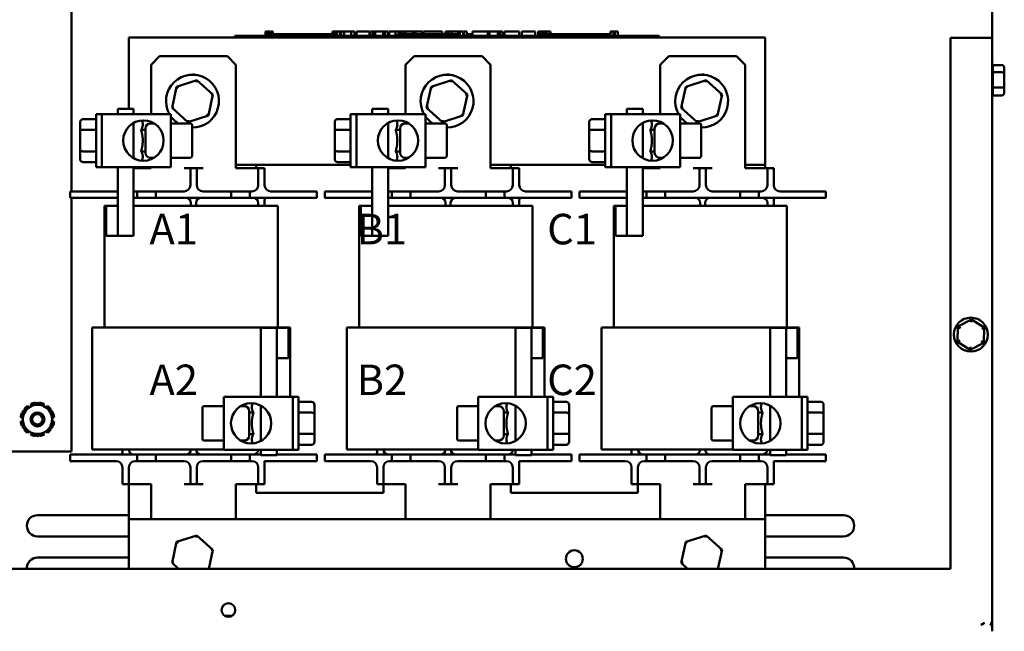
# Model space of a CAD drawing. Units: inches. Extents: x 1.5 to 64.5, y 0.7 to 50.2.
# Drawn here: x 33.5 to 45.1, y 16 to 23.2 of the extents above; entities that cross this region are included whole.
import ezdxf

# ---------------------------------------------------------------- set-up
doc = ezdxf.new("R2010")
doc.units = ezdxf.units.IN
doc.header["$LTSCALE"] = 3
doc.header["$MEASUREMENT"] = 0
doc.layers.add('Symbol (ANSI)', color=7, linetype='Continuous', lineweight=25)
doc.layers.add('Visible (ANSI)', color=7, linetype='Continuous', lineweight=50)
doc.styles.add('Note Text (ANSI)', font='tahoma.ttf')

msp = doc.modelspace()

# ---------------------------------------------------------------- linework, layer by layer
at = {"layer": 'Visible (ANSI)'}
for p, q in [((44.918, 30.034), (44.918, 23.033)), ((34.068, 27.903), (34.068, 21.222)), ((36.355, 23.107), (36.355, 23.057)), ((36.355, 23.107), (36.363, 23.107)), ((36.363, 23.107), (36.363, 23.057)), ((36.363, 23.107), (36.369, 23.107)), ((36.369, 23.107), (36.369, 23.057)), ((36.369, 23.107), (36.392, 23.107)), ((36.392, 23.107), (36.392, 23.077)), ((36.392, 23.107), (36.397, 23.107)), ((36.397, 23.107), (36.406, 23.107)), ((36.397, 23.107), (36.397, 23.077)), ((36.406, 23.107), (36.406, 23.077)), ((36.414, 23.107), (36.443, 23.107)), ((36.414, 23.107), (36.414, 23.077)), ((36.443, 23.107), (36.443, 23.077)), ((37.145, 23.107), (37.154, 23.107)), ((37.145, 23.107), (37.145, 23.057)), ((37.154, 23.107), (37.159, 23.107)), ((37.154, 23.107), (37.154, 23.057)), ((37.159, 23.107), (37.182, 23.107)), ((37.159, 23.107), (37.159, 23.057)), ((37.182, 23.107), (37.187, 23.107)), ((37.182, 23.107), (37.182, 23.057)), ((37.187, 23.107), (37.196, 23.107)), ((37.187, 23.107), (37.187, 23.057)), ((37.196, 23.107), (37.196, 23.057)), ((37.2, 23.107), (37.237, 23.107)), ((37.2, 23.107), (37.2, 23.057)), ((37.237, 23.107), (37.237, 23.057)), ((37.237, 23.107), (37.246, 23.107)), ((37.246, 23.107), (37.284, 23.107)), ((37.246, 23.057), (37.246, 23.107)), ((37.284, 23.107), (37.363, 23.107)), ((37.284, 23.057), (37.284, 23.107)), ((37.363, 23.107), (37.406, 23.107)), ((37.363, 23.057), (37.363, 23.107)), ((37.406, 23.057), (37.406, 23.107)), ((37.426, 23.107), (37.582, 23.107)), ((37.426, 23.057), (37.426, 23.107)), ((37.582, 23.057), (37.582, 23.107)), ((37.592, 23.107), (37.625, 23.107)), ((37.592, 23.057), (37.592, 23.107)), ((37.625, 23.107), (37.648, 23.107)), ((37.625, 23.057), (37.625, 23.107)), ((37.648, 23.107), (37.743, 23.107)), ((37.648, 23.057), (37.648, 23.107)), ((37.743, 23.107), (37.766, 23.107)), ((37.743, 23.057), (37.743, 23.107)), ((37.766, 23.107), (37.801, 23.107)), ((37.766, 23.057), (37.766, 23.107)), ((37.801, 23.057), (37.801, 23.107)), ((37.811, 23.057), (37.811, 23.107)), ((37.811, 23.107), (37.842, 23.107)), ((37.842, 23.107), (37.888, 23.107)), ((37.888, 23.107), (37.905, 23.107)), ((37.888, 23.107), (37.888, 23.057)), ((37.905, 23.107), (37.922, 23.107)), ((37.922, 23.107), (37.928, 23.107)), ((37.928, 23.107), (37.928, 23.077)), ((37.928, 23.107), (37.939, 23.107)), ((37.939, 23.107), (37.968, 23.107)), ((37.939, 23.107), (37.939, 23.077)), ((37.968, 23.107), (37.968, 23.077)), ((37.968, 23.107), (38, 23.107)), ((38, 23.077), (38, 23.107)), ((38.006, 23.107), (38.09, 23.107)), ((38.006, 23.077), (38.006, 23.107)), ((38.09, 23.107), (38.123, 23.107)), ((38.09, 23.077), (38.09, 23.107)), ((38.123, 23.107), (38.207, 23.107)), ((38.123, 23.077), (38.123, 23.107)), ((38.207, 23.077), (38.207, 23.107)), ((38.218, 23.077), (38.218, 23.107)), ((38.218, 23.107), (38.248, 23.107)), ((38.248, 23.107), (38.328, 23.107)), ((38.328, 23.107), (38.409, 23.107)), ((38.409, 23.107), (38.439, 23.107)), ((38.439, 23.077), (38.439, 23.107)), ((38.475, 23.077), (38.475, 23.107)), ((38.475, 23.107), (38.509, 23.107)), ((38.509, 23.077), (38.509, 23.107)), ((38.509, 23.107), (38.547, 23.107)), ((38.547, 23.077), (38.547, 23.107)), ((38.547, 23.107), (38.626, 23.107)), ((38.626, 23.077), (38.626, 23.107)), ((38.626, 23.107), (38.644, 23.107)), ((38.644, 23.107), (38.662, 23.107)), ((38.644, 23.107), (38.644, 23.057)), ((38.662, 23.107), (38.679, 23.107)), ((38.679, 23.107), (38.685, 23.107)), ((38.685, 23.107), (38.685, 23.057)), ((38.691, 23.107), (38.728, 23.107)), ((38.691, 23.107), (38.691, 23.057)), ((38.728, 23.107), (38.728, 23.057)), ((38.796, 23.057), (38.796, 23.107)), ((38.796, 23.107), (38.974, 23.107)), ((38.974, 23.107), (38.996, 23.107)), ((38.974, 23.057), (38.974, 23.107)), ((38.996, 23.057), (38.996, 23.107)), ((38.996, 23.107), (39.092, 23.107)), ((39.092, 23.057), (39.092, 23.107)), ((39.092, 23.107), (39.115, 23.107)), ((39.115, 23.057), (39.115, 23.107)), ((39.115, 23.107), (39.15, 23.107)), ((39.15, 23.057), (39.15, 23.107)), ((39.173, 23.107), (39.245, 23.107)), ((39.173, 23.057), (39.173, 23.107)), ((39.245, 23.107), (39.317, 23.107)), ((39.317, 23.107), (39.343, 23.107)), ((39.343, 23.057), (39.343, 23.107)), ((39.376, 23.057), (39.376, 23.107)), ((39.376, 23.107), (39.532, 23.107)), ((39.532, 23.057), (39.532, 23.107)), ((39.569, 23.107), (39.583, 23.107)), ((39.569, 23.057), (39.569, 23.107)), ((39.583, 23.107), (39.591, 23.107)), ((39.583, 23.107), (39.583, 23.057)), ((39.591, 23.107), (39.61, 23.107)), ((39.61, 23.107), (39.621, 23.107)), ((39.621, 23.107), (39.621, 23.077)), ((39.621, 23.107), (39.629, 23.107)), ((39.629, 23.107), (39.629, 23.077)), ((39.629, 23.107), (39.639, 23.107)), ((39.639, 23.107), (39.668, 23.107)), ((39.639, 23.107), (39.639, 23.077)), ((39.668, 23.107), (39.668, 23.077)), ((39.668, 23.107), (39.714, 23.107)), ((39.714, 23.077), (39.714, 23.107)), ((40.421, 23.107), (40.428, 23.107)), ((40.421, 23.107), (40.421, 23.057)), ((40.428, 23.107), (40.448, 23.107)), ((40.448, 23.107), (40.458, 23.107)), ((40.458, 23.107), (40.458, 23.057)), ((40.458, 23.107), (40.466, 23.107)), ((40.466, 23.107), (40.466, 23.057)), ((40.472, 23.107), (40.509, 23.107)), ((40.472, 23.107), (40.472, 23.057)), ((40.509, 23.107), (40.509, 23.057)), ((42.245, 23.037), (34.745, 23.037)), ((34.745, 23.037), (34.745, 22.197)), ((35.995, 23.057), (36.085, 23.057)), ((35.995, 23.037), (35.995, 23.057)), ((40.905, 23.057), (36.085, 23.057)), ((36.37, 23.057), (36.37, 23.077)), ((36.557, 23.077), (36.37, 23.077)), ((36.682, 23.077), (36.557, 23.077)), ((36.557, 23.057), (36.557, 23.077)), ((36.807, 23.077), (36.682, 23.077)), ((36.682, 23.057), (36.682, 23.077)), ((36.932, 23.077), (36.807, 23.077)), ((36.807, 23.057), (36.807, 23.077)), ((37.057, 23.077), (36.932, 23.077)), ((36.932, 23.057), (36.932, 23.077)), ((37.145, 23.077), (37.057, 23.077)), ((37.057, 23.057), (37.057, 23.077)), ((37.2, 23.077), (37.196, 23.077)), ((37.245, 23.077), (37.237, 23.077)), ((37.245, 23.057), (37.245, 23.077)), ((37.909, 23.057), (37.909, 23.077)), ((38.096, 23.077), (37.909, 23.077)), ((38.221, 23.077), (38.096, 23.077)), ((38.096, 23.057), (38.096, 23.077)), ((38.346, 23.077), (38.221, 23.077)), ((38.221, 23.057), (38.221, 23.077)), ((38.471, 23.077), (38.346, 23.077)), ((38.346, 23.057), (38.346, 23.077)), ((38.595, 23.077), (38.471, 23.077)), ((38.471, 23.057), (38.471, 23.077)), ((38.644, 23.077), (38.595, 23.077)), ((38.595, 23.057), (38.595, 23.077)), ((38.691, 23.077), (38.685, 23.077)), ((38.784, 23.077), (38.728, 23.077)), ((38.784, 23.057), (38.784, 23.077)), ((39.583, 23.057), (39.583, 23.077)), ((39.771, 23.077), (39.583, 23.077)), ((39.896, 23.077), (39.771, 23.077)), ((39.771, 23.057), (39.771, 23.077)), ((40.021, 23.077), (39.896, 23.077)), ((39.896, 23.057), (39.896, 23.077)), ((40.146, 23.077), (40.021, 23.077)), ((40.021, 23.057), (40.021, 23.077)), ((40.27, 23.077), (40.146, 23.077)), ((40.146, 23.057), (40.146, 23.077)), ((40.421, 23.077), (40.27, 23.077)), ((40.27, 23.057), (40.27, 23.077)), ((40.905, 23.057), (40.995, 23.057)), ((40.995, 23.037), (40.995, 23.057)), ((42.245, 21.537), (42.245, 23.037)), ((44.429, 16.771), (44.429, 23.033)), ((44.429, 23.033), (44.918, 23.033)), ((44.918, 16.181), (44.918, 23.033)), ((35.007, 22.717), (35.107, 22.817)), ((35.907, 22.817), (35.107, 22.817)), ((35.907, 22.817), (36.007, 22.717)), ((38.007, 22.717), (38.107, 22.817)), ((38.907, 22.817), (38.107, 22.817)), ((38.907, 22.817), (39.007, 22.717)), ((41.007, 22.717), (41.107, 22.817)), ((41.907, 22.817), (41.107, 22.817)), ((41.907, 22.817), (42.007, 22.717)), ((35.007, 22.134), (35.007, 22.717)), ((36.007, 21.497), (36.007, 22.717)), ((38.007, 22.134), (38.007, 22.717)), ((39.007, 21.497), (39.007, 22.717)), ((41.007, 22.134), (41.007, 22.717)), ((42.007, 21.497), (42.007, 22.717)), ((45.032, 22.712), (44.928, 22.712)), ((44.928, 22.71), (44.928, 22.63)), ((45.032, 22.628), (44.928, 22.628)), ((45.062, 22.61), (45.062, 22.678)), ((35.548, 22.534), (35.307, 22.457)), ((35.548, 22.534), (35.543, 22.511)), ((35.736, 22.364), (35.548, 22.534)), ((38.548, 22.534), (38.307, 22.457)), ((38.548, 22.534), (38.543, 22.511)), ((38.736, 22.364), (38.548, 22.534)), ((41.548, 22.534), (41.307, 22.457)), ((41.548, 22.534), (41.543, 22.511)), ((41.736, 22.364), (41.548, 22.534)), ((44.928, 22.624), (44.928, 22.452)), ((45.062, 22.465), (45.062, 22.61)), ((35.307, 22.457), (35.254, 22.21)), ((35.307, 22.457), (35.325, 22.441)), ((38.307, 22.457), (38.254, 22.21)), ((38.307, 22.457), (38.325, 22.441)), ((41.307, 22.457), (41.254, 22.21)), ((41.307, 22.457), (41.325, 22.441)), ((45.032, 22.449), (44.928, 22.449)), ((44.928, 22.447), (44.928, 22.355)), ((45.062, 22.388), (45.062, 22.465)), ((35.682, 22.117), (35.736, 22.364)), ((35.736, 22.364), (35.714, 22.357)), ((38.682, 22.117), (38.736, 22.364)), ((38.736, 22.364), (38.714, 22.357)), ((41.682, 22.117), (41.736, 22.364)), ((41.736, 22.364), (41.714, 22.357)), ((45.032, 22.353), (44.928, 22.353)), ((34.614, 22.197), (34.801, 22.197)), ((34.614, 22.197), (34.614, 22.134)), ((34.801, 22.134), (34.801, 22.197)), ((35.254, 22.21), (35.276, 22.217)), ((35.254, 22.21), (35.441, 22.04)), ((37.614, 22.197), (37.801, 22.197)), ((37.614, 22.197), (37.614, 22.134)), ((37.801, 22.134), (37.801, 22.197)), ((38.254, 22.21), (38.276, 22.217)), ((38.254, 22.21), (38.441, 22.04)), ((40.614, 22.197), (40.801, 22.197)), ((40.614, 22.197), (40.614, 22.134)), ((40.801, 22.134), (40.801, 22.197)), ((41.254, 22.21), (41.276, 22.217)), ((41.254, 22.21), (41.441, 22.04)), ((34.201, 22.075), (34.359, 22.075)), ((34.359, 22.134), (34.359, 21.509)), ((34.359, 22.134), (34.427, 22.134)), ((35.241, 22.134), (34.427, 22.134)), ((34.427, 21.509), (34.427, 22.134)), ((35.241, 21.509), (35.241, 22.134)), ((35.441, 22.04), (35.682, 22.117)), ((35.441, 22.04), (35.446, 22.062)), ((35.682, 22.117), (35.665, 22.132)), ((37.201, 22.075), (37.359, 22.075)), ((37.359, 22.134), (37.359, 21.509)), ((37.359, 22.134), (37.427, 22.134)), ((38.241, 22.134), (37.427, 22.134)), ((37.427, 21.509), (37.427, 22.134)), ((38.241, 21.509), (38.241, 22.134)), ((38.441, 22.04), (38.682, 22.117)), ((38.441, 22.04), (38.446, 22.062)), ((38.682, 22.117), (38.665, 22.132)), ((40.201, 22.075), (40.359, 22.075)), ((40.359, 22.134), (40.359, 21.509)), ((40.359, 22.134), (40.427, 22.134)), ((41.241, 22.134), (40.427, 22.134)), ((40.427, 21.509), (40.427, 22.134)), ((41.241, 21.509), (41.241, 22.134)), ((41.441, 22.04), (41.682, 22.117)), ((41.441, 22.04), (41.446, 22.062)), ((41.682, 22.117), (41.665, 22.132)), ((34.171, 22.04), (34.171, 21.931)), ((34.171, 21.931), (34.171, 21.713)), ((34.201, 21.948), (34.359, 21.948)), ((34.801, 21.614), (34.801, 22.03)), ((34.89, 21.948), (34.941, 21.948)), ((34.941, 21.679), (34.941, 21.965)), ((35.042, 22.025), (35.001, 22.025)), ((35.037, 22.025), (35.037, 22.028)), ((35.241, 22.025), (35.471, 22.025)), ((35.491, 21.639), (35.491, 22.005)), ((37.171, 22.04), (37.171, 21.931)), ((37.171, 21.931), (37.171, 21.713)), ((37.201, 21.948), (37.359, 21.948)), ((37.801, 21.614), (37.801, 22.03)), ((37.89, 21.948), (37.941, 21.948)), ((37.941, 21.679), (37.941, 21.965)), ((38.042, 22.025), (38.001, 22.025)), ((38.037, 22.025), (38.037, 22.028)), ((38.241, 22.025), (38.471, 22.025)), ((38.491, 21.639), (38.491, 22.005)), ((40.171, 22.04), (40.171, 21.931)), ((40.171, 21.931), (40.171, 21.713)), ((40.201, 21.948), (40.359, 21.948)), ((40.801, 21.614), (40.801, 22.03)), ((40.89, 21.948), (40.941, 21.948)), ((40.941, 21.679), (40.941, 21.965)), ((41.042, 22.025), (41.001, 22.025)), ((41.037, 22.025), (41.037, 22.028)), ((41.241, 22.025), (41.471, 22.025)), ((41.491, 21.639), (41.491, 22.005)), ((34.171, 21.713), (34.171, 21.604)), ((37.171, 21.713), (37.171, 21.604)), ((40.171, 21.713), (40.171, 21.604)), ((34.201, 21.695), (34.359, 21.695)), ((34.89, 21.695), (34.941, 21.695)), ((35.042, 21.619), (35.001, 21.619)), ((35.037, 21.616), (35.037, 21.619)), ((35.241, 21.619), (35.471, 21.619)), ((37.201, 21.695), (37.359, 21.695)), ((37.89, 21.695), (37.941, 21.695)), ((38.042, 21.619), (38.001, 21.619)), ((38.037, 21.616), (38.037, 21.619)), ((38.241, 21.619), (38.471, 21.619)), ((40.201, 21.695), (40.359, 21.695)), ((40.89, 21.695), (40.941, 21.695)), ((41.042, 21.619), (41.001, 21.619)), ((41.037, 21.616), (41.037, 21.619)), ((41.241, 21.619), (41.471, 21.619)), ((34.201, 21.569), (34.359, 21.569)), ((34.359, 21.509), (34.427, 21.509)), ((34.427, 21.509), (35.241, 21.509)), ((34.614, 21.509), (34.614, 20.697)), ((34.801, 20.697), (34.801, 21.509)), ((34.82, 21.497), (34.801, 21.497)), ((35.007, 21.497), (34.82, 21.497)), ((35.007, 21.497), (35.007, 21.509)), ((35.47, 21.497), (35.395, 21.497)), ((35.47, 21.422), (35.47, 21.497)), ((35.545, 21.497), (35.47, 21.497)), ((35.62, 21.497), (35.545, 21.497)), ((35.545, 21.497), (35.545, 21.422)), ((36.007, 21.537), (37.359, 21.537)), ((36.195, 21.497), (36.007, 21.497)), ((36.27, 21.497), (36.195, 21.497)), ((36.245, 21.497), (36.245, 21.537)), ((36.345, 21.497), (36.27, 21.497)), ((36.27, 21.422), (36.27, 21.497)), ((36.345, 21.497), (36.345, 21.422)), ((37.201, 21.569), (37.359, 21.569)), ((37.359, 21.509), (37.427, 21.509)), ((37.427, 21.509), (38.241, 21.509)), ((37.614, 21.509), (37.614, 20.697)), ((37.801, 20.697), (37.801, 21.509)), ((37.82, 21.497), (37.801, 21.497)), ((38.007, 21.497), (37.82, 21.497)), ((38.007, 21.497), (38.007, 21.509)), ((38.47, 21.497), (38.395, 21.497)), ((38.47, 21.422), (38.47, 21.497)), ((38.545, 21.497), (38.47, 21.497)), ((38.62, 21.497), (38.545, 21.497)), ((38.545, 21.497), (38.545, 21.422)), ((39.007, 21.537), (40.359, 21.537)), ((39.195, 21.497), (39.007, 21.497)), ((39.27, 21.497), (39.195, 21.497)), ((39.245, 21.497), (39.245, 21.537)), ((39.345, 21.497), (39.27, 21.497)), ((39.27, 21.422), (39.27, 21.497)), ((39.345, 21.497), (39.345, 21.422)), ((40.201, 21.569), (40.359, 21.569)), ((40.359, 21.509), (40.427, 21.509)), ((40.427, 21.509), (41.241, 21.509)), ((40.614, 21.509), (40.614, 20.697)), ((40.801, 20.697), (40.801, 21.509)), ((40.82, 21.497), (40.801, 21.497)), ((41.007, 21.497), (40.82, 21.497)), ((41.007, 21.497), (41.007, 21.509)), ((41.47, 21.497), (41.395, 21.497)), ((41.47, 21.422), (41.47, 21.497)), ((41.545, 21.497), (41.47, 21.497)), ((41.62, 21.497), (41.545, 21.497)), ((41.545, 21.497), (41.545, 21.422)), ((42.007, 21.537), (42.245, 21.537)), ((42.195, 21.497), (42.007, 21.497)), ((42.27, 21.497), (42.195, 21.497)), ((42.245, 21.497), (42.245, 21.537)), ((42.345, 21.497), (42.27, 21.497)), ((42.27, 21.422), (42.27, 21.497)), ((42.345, 21.497), (42.345, 21.422)), ((35.47, 21.297), (35.47, 21.422)), ((35.545, 21.297), (35.545, 21.422)), ((36.27, 21.297), (36.27, 21.422)), ((36.345, 21.297), (36.345, 21.422)), ((38.47, 21.297), (38.47, 21.422)), ((38.545, 21.297), (38.545, 21.422)), ((39.27, 21.297), (39.27, 21.422)), ((39.345, 21.297), (39.345, 21.422)), ((41.47, 21.297), (41.47, 21.422)), ((41.545, 21.297), (41.545, 21.422)), ((42.27, 21.297), (42.27, 21.422)), ((42.345, 21.297), (42.345, 21.422)), ((34.055, 21.222), (34.305, 21.222)), ((34.055, 21.222), (34.055, 21.147)), ((34.305, 21.147), (34.055, 21.147)), ((34.068, 21.147), (34.068, 18.153)), ((34.595, 21.222), (34.305, 21.222)), ((34.305, 21.147), (34.614, 21.147)), ((34.801, 21.147), (34.845, 21.147)), ((34.845, 21.222), (34.82, 21.222)), ((34.845, 21.222), (35.065, 21.222)), ((34.845, 21.147), (34.845, 21.222)), ((35.065, 21.147), (34.845, 21.147)), ((35.065, 21.222), (35.065, 21.147)), ((35.395, 21.222), (35.065, 21.222)), ((35.065, 21.147), (35.95, 21.147)), ((35.95, 21.222), (35.62, 21.222)), ((35.95, 21.222), (36.17, 21.222)), ((35.95, 21.147), (35.95, 21.222)), ((36.17, 21.147), (35.95, 21.147)), ((36.17, 21.222), (36.17, 21.147)), ((36.195, 21.222), (36.17, 21.222)), ((36.17, 21.147), (36.71, 21.147)), ((36.345, 21.052), (36.345, 21.119)), ((36.71, 21.222), (36.42, 21.222)), ((36.71, 21.222), (36.96, 21.222)), ((36.96, 21.147), (36.71, 21.147)), ((36.96, 21.222), (36.96, 21.147)), ((37.055, 21.222), (37.305, 21.222)), ((37.055, 21.222), (37.055, 21.147)), ((37.305, 21.147), (37.055, 21.147)), ((37.595, 21.222), (37.305, 21.222)), ((37.305, 21.147), (37.614, 21.147)), ((37.801, 21.147), (37.845, 21.147)), ((37.845, 21.222), (37.82, 21.222)), ((37.845, 21.222), (38.065, 21.222)), ((37.845, 21.147), (37.845, 21.222)), ((38.065, 21.147), (37.845, 21.147)), ((38.065, 21.222), (38.065, 21.147)), ((38.395, 21.222), (38.065, 21.222)), ((38.065, 21.147), (38.95, 21.147)), ((38.95, 21.222), (38.62, 21.222)), ((38.95, 21.222), (39.17, 21.222)), ((38.95, 21.147), (38.95, 21.222)), ((39.17, 21.147), (38.95, 21.147)), ((39.17, 21.222), (39.17, 21.147)), ((39.195, 21.222), (39.17, 21.222)), ((39.17, 21.147), (39.71, 21.147)), ((39.345, 21.052), (39.345, 21.119)), ((39.71, 21.222), (39.42, 21.222)), ((39.71, 21.222), (39.96, 21.222)), ((39.96, 21.147), (39.71, 21.147)), ((39.96, 21.222), (39.96, 21.147)), ((40.055, 21.222), (40.305, 21.222)), ((40.055, 21.222), (40.055, 21.147)), ((40.305, 21.147), (40.055, 21.147)), ((40.595, 21.222), (40.305, 21.222)), ((40.305, 21.147), (40.614, 21.147)), ((40.801, 21.147), (40.845, 21.147)), ((40.845, 21.222), (40.82, 21.222)), ((40.845, 21.222), (41.065, 21.222)), ((40.845, 21.147), (40.845, 21.222)), ((41.065, 21.147), (40.845, 21.147)), ((41.065, 21.222), (41.065, 21.147)), ((41.395, 21.222), (41.065, 21.222)), ((41.065, 21.147), (41.95, 21.147)), ((41.95, 21.222), (41.62, 21.222)), ((41.95, 21.222), (42.17, 21.222)), ((41.95, 21.147), (41.95, 21.222)), ((42.17, 21.147), (41.95, 21.147)), ((42.17, 21.222), (42.17, 21.147)), ((42.195, 21.222), (42.17, 21.222)), ((42.17, 21.147), (42.71, 21.147)), ((42.345, 21.052), (42.345, 21.119)), ((42.71, 21.222), (42.42, 21.222)), ((42.71, 21.222), (42.96, 21.222)), ((42.96, 21.147), (42.71, 21.147)), ((42.96, 21.222), (42.96, 21.147)), ((34.459, 21.052), (34.479, 21.052)), ((34.459, 21.052), (34.459, 19.617)), ((34.614, 21.052), (34.479, 21.052)), ((34.479, 21.052), (34.479, 20.697)), ((34.614, 20.697), (34.614, 21.052)), ((36.289, 21.052), (34.801, 21.052)), ((35.477, 21.087), (35.477, 21.052)), ((35.537, 21.052), (35.537, 21.087)), ((36.27, 21.087), (36.27, 21.052)), ((36.289, 21.052), (36.5, 21.052)), ((36.5, 21.052), (36.5, 19.617)), ((37.459, 21.052), (37.479, 21.052)), ((37.459, 21.052), (37.459, 19.617)), ((37.614, 21.052), (37.479, 21.052)), ((37.479, 21.052), (37.479, 20.697)), ((37.614, 20.697), (37.614, 21.052)), ((39.289, 21.052), (37.801, 21.052)), ((38.477, 21.087), (38.477, 21.052)), ((38.537, 21.052), (38.537, 21.087)), ((39.27, 21.087), (39.27, 21.052)), ((39.289, 21.052), (39.5, 21.052)), ((39.5, 21.052), (39.5, 19.617)), ((40.459, 21.052), (40.479, 21.052)), ((40.459, 21.052), (40.459, 19.617)), ((40.614, 21.052), (40.479, 21.052)), ((40.479, 21.052), (40.479, 20.697)), ((40.614, 20.697), (40.614, 21.052)), ((42.289, 21.052), (40.801, 21.052)), ((41.477, 21.087), (41.477, 21.052)), ((41.537, 21.052), (41.537, 21.087)), ((42.27, 21.087), (42.27, 21.052)), ((42.289, 21.052), (42.5, 21.052)), ((42.5, 21.052), (42.5, 19.617)), ((34.479, 20.697), (34.614, 20.697)), ((34.614, 20.697), (34.801, 20.697)), ((37.479, 20.697), (37.614, 20.697)), ((37.614, 20.697), (37.801, 20.697)), ((40.479, 20.697), (40.614, 20.697)), ((40.614, 20.697), (40.801, 20.697)), ((34.314, 19.617), (34.67, 19.617)), ((34.314, 19.617), (34.314, 18.177)), ((36.289, 19.617), (34.67, 19.617)), ((36.289, 19.617), (36.645, 19.617)), ((36.302, 19.612), (36.302, 18.799)), ((36.49, 19.612), (36.302, 19.612)), ((36.49, 19.612), (36.49, 19.257)), ((36.625, 19.612), (36.49, 19.612)), ((36.49, 18.799), (36.49, 19.612)), ((36.625, 19.257), (36.625, 19.612)), ((36.645, 19.617), (36.645, 18.799)), ((37.314, 19.617), (37.67, 19.617)), ((37.314, 19.617), (37.314, 18.177)), ((39.289, 19.617), (37.67, 19.617)), ((39.289, 19.617), (39.645, 19.617)), ((39.302, 19.612), (39.302, 18.799)), ((39.49, 19.612), (39.302, 19.612)), ((39.49, 19.612), (39.49, 19.257)), ((39.625, 19.612), (39.49, 19.612)), ((39.49, 18.799), (39.49, 19.612)), ((39.625, 19.257), (39.625, 19.612)), ((39.645, 19.617), (39.645, 18.799)), ((40.314, 19.617), (40.67, 19.617)), ((40.314, 19.617), (40.314, 18.177)), ((42.289, 19.617), (40.67, 19.617)), ((42.289, 19.617), (42.645, 19.617)), ((42.302, 19.612), (42.302, 18.799)), ((42.49, 19.612), (42.302, 19.612)), ((42.49, 19.612), (42.49, 19.257)), ((42.625, 19.612), (42.49, 19.612)), ((42.49, 18.799), (42.49, 19.612)), ((42.625, 19.257), (42.625, 19.612)), ((42.645, 19.617), (42.645, 18.799)), ((44.516, 19.628), (44.509, 19.449)), ((44.674, 19.712), (44.516, 19.628)), ((44.545, 19.61), (44.516, 19.628)), ((44.673, 19.678), (44.674, 19.712)), ((44.826, 19.617), (44.674, 19.712)), ((44.796, 19.601), (44.826, 19.617)), ((44.82, 19.438), (44.826, 19.617)), ((44.54, 19.465), (44.509, 19.449)), ((44.509, 19.449), (44.661, 19.353)), ((44.661, 19.353), (44.82, 19.438)), ((44.663, 19.388), (44.661, 19.353)), ((44.82, 19.438), (44.791, 19.456)), ((36.49, 19.257), (36.625, 19.257)), ((39.49, 19.257), (39.625, 19.257)), ((42.49, 19.257), (42.625, 19.257)), ((36.677, 18.799), (35.863, 18.799)), ((35.863, 18.799), (35.863, 18.174)), ((36.677, 18.799), (36.677, 18.174)), ((36.744, 18.799), (36.677, 18.799)), ((36.744, 18.174), (36.744, 18.799)), ((39.677, 18.799), (38.863, 18.799)), ((38.863, 18.799), (38.863, 18.174)), ((39.677, 18.799), (39.677, 18.174)), ((39.744, 18.799), (39.677, 18.799)), ((39.744, 18.174), (39.744, 18.799)), ((42.677, 18.799), (41.863, 18.799)), ((41.863, 18.799), (41.863, 18.174)), ((42.677, 18.799), (42.677, 18.174)), ((42.744, 18.799), (42.677, 18.799)), ((42.744, 18.174), (42.744, 18.799)), ((33.565, 18.672), (33.549, 18.691)), ((33.59, 18.715), (33.599, 18.692)), ((33.646, 18.719), (33.644, 18.729)), ((33.692, 18.729), (33.69, 18.719)), ((33.737, 18.692), (33.745, 18.715)), ((33.787, 18.691), (33.771, 18.672)), ((35.863, 18.69), (35.633, 18.69)), ((36.062, 18.69), (36.103, 18.69)), ((36.066, 18.693), (36.066, 18.69)), ((36.302, 18.695), (36.302, 18.279)), ((36.902, 18.74), (36.744, 18.74)), ((36.932, 18.596), (36.932, 18.705)), ((38.863, 18.69), (38.633, 18.69)), ((39.062, 18.69), (39.103, 18.69)), ((39.066, 18.693), (39.066, 18.69)), ((39.302, 18.695), (39.302, 18.279)), ((39.902, 18.74), (39.744, 18.74)), ((39.932, 18.596), (39.932, 18.705)), ((41.863, 18.69), (41.633, 18.69)), ((42.062, 18.69), (42.103, 18.69)), ((42.066, 18.693), (42.066, 18.69)), ((42.302, 18.695), (42.302, 18.279)), ((42.902, 18.74), (42.744, 18.74)), ((42.932, 18.596), (42.932, 18.705)), ((33.496, 18.607), (33.486, 18.61)), ((33.51, 18.652), (33.518, 18.645)), ((33.817, 18.645), (33.826, 18.652)), ((33.85, 18.61), (33.84, 18.607)), ((35.613, 18.67), (35.613, 18.304)), ((36.163, 18.63), (36.163, 18.344)), ((36.214, 18.613), (36.163, 18.613)), ((36.902, 18.613), (36.744, 18.613)), ((36.932, 18.378), (36.932, 18.596)), ((38.613, 18.67), (38.613, 18.304)), ((39.163, 18.63), (39.163, 18.344)), ((39.214, 18.613), (39.163, 18.613)), ((39.902, 18.613), (39.744, 18.613)), ((39.932, 18.378), (39.932, 18.596)), ((41.613, 18.67), (41.613, 18.304)), ((42.163, 18.63), (42.163, 18.344)), ((42.214, 18.613), (42.163, 18.613)), ((42.902, 18.613), (42.744, 18.613)), ((42.932, 18.378), (42.932, 18.596)), ((33.472, 18.557), (33.496, 18.553)), ((33.496, 18.513), (33.472, 18.509)), ((33.486, 18.456), (33.496, 18.459)), ((33.84, 18.553), (33.864, 18.557)), ((33.864, 18.509), (33.84, 18.513)), ((33.84, 18.459), (33.85, 18.456)), ((33.518, 18.421), (33.51, 18.414)), ((33.549, 18.375), (33.565, 18.394)), ((33.599, 18.374), (33.59, 18.351)), ((33.644, 18.337), (33.646, 18.347)), ((33.69, 18.347), (33.692, 18.337)), ((33.745, 18.351), (33.737, 18.374)), ((33.771, 18.394), (33.787, 18.375)), ((33.826, 18.414), (33.817, 18.421)), ((36.214, 18.36), (36.163, 18.36)), ((36.902, 18.361), (36.744, 18.361)), ((36.932, 18.269), (36.932, 18.378)), ((39.214, 18.36), (39.163, 18.36)), ((39.902, 18.361), (39.744, 18.361)), ((39.932, 18.269), (39.932, 18.378)), ((42.214, 18.36), (42.163, 18.36)), ((42.902, 18.361), (42.744, 18.361)), ((42.932, 18.269), (42.932, 18.378)), ((35.863, 18.284), (35.633, 18.284)), ((36.062, 18.284), (36.103, 18.284)), ((36.066, 18.284), (36.066, 18.281)), ((36.902, 18.234), (36.744, 18.234)), ((38.863, 18.284), (38.633, 18.284)), ((39.062, 18.284), (39.103, 18.284)), ((39.066, 18.284), (39.066, 18.281)), ((39.902, 18.234), (39.744, 18.234)), ((41.863, 18.284), (41.633, 18.284)), ((42.062, 18.284), (42.103, 18.284)), ((42.066, 18.284), (42.066, 18.281)), ((42.902, 18.234), (42.744, 18.234)), ((34.068, 18.153), (28.068, 18.153)), ((34.055, 18.117), (34.055, 18.042)), ((34.055, 18.117), (34.305, 18.117)), ((34.845, 18.117), (34.305, 18.117)), ((34.314, 18.177), (34.67, 18.177)), ((34.67, 18.177), (34.67, 18.145)), ((35.863, 18.177), (34.67, 18.177)), ((34.845, 18.117), (35.065, 18.117)), ((34.845, 18.042), (34.845, 18.117)), ((35.065, 18.117), (35.065, 18.042)), ((35.95, 18.117), (35.065, 18.117)), ((35.863, 18.174), (36.677, 18.174)), ((35.95, 18.117), (36.17, 18.117)), ((35.95, 18.042), (35.95, 18.117)), ((36.17, 18.117), (36.17, 18.042)), ((36.302, 18.117), (36.17, 18.117)), ((36.302, 18.174), (36.302, 18.112)), ((36.49, 18.112), (36.302, 18.112)), ((36.49, 18.112), (36.49, 18.174)), ((36.71, 18.117), (36.49, 18.117)), ((36.744, 18.174), (36.677, 18.174)), ((36.71, 18.117), (36.96, 18.117)), ((36.96, 18.117), (36.96, 18.042)), ((37.055, 18.117), (37.055, 18.042)), ((37.055, 18.117), (37.305, 18.117)), ((37.845, 18.117), (37.305, 18.117)), ((37.314, 18.177), (37.67, 18.177)), ((37.67, 18.177), (37.67, 18.145)), ((38.863, 18.177), (37.67, 18.177)), ((37.845, 18.117), (38.065, 18.117)), ((37.845, 18.042), (37.845, 18.117)), ((38.065, 18.117), (38.065, 18.042)), ((38.95, 18.117), (38.065, 18.117)), ((38.863, 18.174), (39.677, 18.174)), ((38.95, 18.117), (39.17, 18.117)), ((38.95, 18.042), (38.95, 18.117)), ((39.17, 18.117), (39.17, 18.042)), ((39.302, 18.117), (39.17, 18.117)), ((39.302, 18.174), (39.302, 18.112)), ((39.49, 18.112), (39.302, 18.112)), ((39.49, 18.112), (39.49, 18.174)), ((39.71, 18.117), (39.49, 18.117)), ((39.744, 18.174), (39.677, 18.174)), ((39.71, 18.117), (39.96, 18.117)), ((39.96, 18.117), (39.96, 18.042)), ((40.055, 18.117), (40.055, 18.042)), ((40.055, 18.117), (40.305, 18.117)), ((40.845, 18.117), (40.305, 18.117)), ((40.314, 18.177), (40.67, 18.177)), ((40.67, 18.177), (40.67, 18.145)), ((41.863, 18.177), (40.67, 18.177)), ((40.845, 18.117), (41.065, 18.117)), ((40.845, 18.042), (40.845, 18.117)), ((41.065, 18.117), (41.065, 18.042)), ((41.95, 18.117), (41.065, 18.117)), ((41.863, 18.174), (42.677, 18.174)), ((41.95, 18.117), (42.17, 18.117)), ((41.95, 18.042), (41.95, 18.117)), ((42.17, 18.117), (42.17, 18.042)), ((42.302, 18.117), (42.17, 18.117)), ((42.302, 18.174), (42.302, 18.112)), ((42.49, 18.112), (42.302, 18.112)), ((42.49, 18.112), (42.49, 18.174)), ((42.71, 18.117), (42.49, 18.117)), ((42.744, 18.174), (42.677, 18.174)), ((42.71, 18.117), (42.96, 18.117)), ((42.96, 18.117), (42.96, 18.042)), ((34.305, 18.042), (34.055, 18.042)), ((34.305, 18.042), (34.595, 18.042)), ((34.82, 18.042), (34.845, 18.042)), ((35.065, 18.042), (34.845, 18.042)), ((35.065, 18.042), (35.395, 18.042)), ((35.62, 18.042), (35.95, 18.042)), ((36.17, 18.042), (35.95, 18.042)), ((36.17, 18.042), (36.195, 18.042)), ((36.345, 18.042), (36.71, 18.042)), ((36.345, 18.042), (36.345, 17.842)), ((36.96, 18.042), (36.71, 18.042)), ((37.305, 18.042), (37.055, 18.042)), ((37.305, 18.042), (37.595, 18.042)), ((37.82, 18.042), (37.845, 18.042)), ((38.065, 18.042), (37.845, 18.042)), ((38.065, 18.042), (38.395, 18.042)), ((38.62, 18.042), (38.95, 18.042)), ((39.17, 18.042), (38.95, 18.042)), ((39.17, 18.042), (39.195, 18.042)), ((39.345, 18.042), (39.71, 18.042)), ((39.345, 18.042), (39.345, 17.842)), ((39.96, 18.042), (39.71, 18.042)), ((40.305, 18.042), (40.055, 18.042)), ((40.305, 18.042), (40.595, 18.042)), ((40.82, 18.042), (40.845, 18.042)), ((41.065, 18.042), (40.845, 18.042)), ((41.065, 18.042), (41.395, 18.042)), ((41.62, 18.042), (41.95, 18.042)), ((42.17, 18.042), (41.95, 18.042)), ((42.17, 18.042), (42.195, 18.042)), ((42.345, 18.042), (42.71, 18.042)), ((42.345, 18.042), (42.345, 17.842)), ((42.96, 18.042), (42.71, 18.042)), ((34.67, 17.967), (34.67, 17.842)), ((34.745, 17.967), (34.745, 17.842)), ((35.47, 17.967), (35.47, 17.842)), ((35.545, 17.967), (35.545, 17.842)), ((36.27, 17.967), (36.27, 17.842)), ((37.67, 17.967), (37.67, 17.842)), ((37.745, 17.967), (37.745, 17.842)), ((38.47, 17.967), (38.47, 17.842)), ((38.545, 17.967), (38.545, 17.842)), ((39.27, 17.967), (39.27, 17.842)), ((40.67, 17.967), (40.67, 17.842)), ((40.745, 17.967), (40.745, 17.842)), ((41.47, 17.967), (41.47, 17.842)), ((41.545, 17.967), (41.545, 17.842)), ((42.27, 17.967), (42.27, 17.842)), ((34.67, 17.767), (34.67, 17.842)), ((34.67, 17.767), (34.745, 17.767)), ((34.745, 17.842), (34.745, 17.767)), ((34.745, 17.767), (34.82, 17.767)), ((34.745, 17.767), (34.745, 17.357)), ((34.82, 17.767), (35.007, 17.767)), ((35.007, 17.767), (35.007, 17.357)), ((35.395, 17.767), (35.47, 17.767)), ((35.47, 17.767), (35.47, 17.842)), ((35.47, 17.767), (35.545, 17.767)), ((35.545, 17.842), (35.545, 17.767)), ((35.545, 17.767), (35.62, 17.767)), ((36.007, 17.767), (36.195, 17.767)), ((36.007, 17.767), (36.007, 17.357)), ((36.195, 17.767), (36.27, 17.767)), ((36.245, 17.667), (36.245, 17.767)), ((36.27, 17.767), (36.27, 17.842)), ((36.27, 17.767), (36.345, 17.767)), ((36.345, 17.842), (36.345, 17.767)), ((37.67, 17.767), (37.67, 17.842)), ((37.67, 17.767), (37.745, 17.767)), ((37.745, 17.842), (37.745, 17.767)), ((37.745, 17.767), (37.82, 17.767)), ((37.745, 17.767), (37.745, 17.667)), ((37.82, 17.767), (38.007, 17.767)), ((38.007, 17.767), (38.007, 17.357)), ((38.395, 17.767), (38.47, 17.767)), ((38.47, 17.767), (38.47, 17.842)), ((38.47, 17.767), (38.545, 17.767)), ((38.545, 17.842), (38.545, 17.767)), ((38.545, 17.767), (38.62, 17.767)), ((39.007, 17.767), (39.195, 17.767)), ((39.007, 17.767), (39.007, 17.357)), ((39.195, 17.767), (39.27, 17.767)), ((39.245, 17.667), (39.245, 17.767)), ((39.27, 17.767), (39.27, 17.842)), ((39.27, 17.767), (39.345, 17.767)), ((39.345, 17.842), (39.345, 17.767)), ((40.67, 17.767), (40.67, 17.842)), ((40.67, 17.767), (40.745, 17.767)), ((40.745, 17.842), (40.745, 17.767)), ((40.745, 17.767), (40.82, 17.767)), ((40.745, 17.767), (40.745, 17.667)), ((40.82, 17.767), (41.007, 17.767)), ((41.007, 17.767), (41.007, 17.357)), ((41.395, 17.767), (41.47, 17.767)), ((41.47, 17.767), (41.47, 17.842)), ((41.47, 17.767), (41.545, 17.767)), ((41.545, 17.842), (41.545, 17.767)), ((41.545, 17.767), (41.62, 17.767)), ((42.007, 17.767), (42.195, 17.767)), ((42.007, 17.767), (42.007, 17.357)), ((42.195, 17.767), (42.27, 17.767)), ((42.245, 17.357), (42.245, 17.767)), ((42.27, 17.767), (42.27, 17.842)), ((42.27, 17.767), (42.345, 17.767)), ((42.345, 17.842), (42.345, 17.767)), ((37.745, 17.667), (36.245, 17.667)), ((40.745, 17.667), (39.245, 17.667)), ((33.668, 17.403), (34.745, 17.403)), ((34.745, 17.357), (34.745, 16.771)), ((34.745, 17.357), (42.245, 17.357)), ((42.245, 17.403), (43.168, 17.403)), ((42.245, 16.771), (42.245, 17.357)), ((34.745, 17.153), (33.668, 17.153)), ((35.307, 17.087), (35.254, 16.84)), ((35.548, 17.164), (35.307, 17.087)), ((35.307, 17.087), (35.325, 17.071)), ((35.548, 17.164), (35.543, 17.141)), ((35.736, 16.994), (35.548, 17.164)), ((41.307, 17.087), (41.254, 16.84)), ((41.548, 17.164), (41.307, 17.087)), ((41.307, 17.087), (41.325, 17.071)), ((41.548, 17.164), (41.543, 17.141)), ((41.736, 16.994), (41.548, 17.164)), ((43.168, 17.153), (42.245, 17.153)), ((35.687, 16.771), (35.736, 16.994)), ((35.736, 16.994), (35.714, 16.987)), ((41.687, 16.771), (41.736, 16.994)), ((41.736, 16.994), (41.714, 16.987)), ((33.668, 16.903), (34.745, 16.903)), ((35.254, 16.84), (35.276, 16.847)), ((35.254, 16.84), (35.33, 16.771)), ((41.254, 16.84), (41.276, 16.847)), ((41.254, 16.84), (41.33, 16.771)), ((42.245, 16.903), (43.168, 16.903)), ((44.429, 16.771), (27.406, 16.771)), ((35.964, 16.217), (35.872, 16.217)), ((44.787, 16.109), (44.827, 16.134)), ((44.918, 16.181), (44.918, 16.107)), ((44.918, 16.107), (44.898, 16.107)), ((44.918, 16.033), (44.918, 16.107))]:
    msp.add_line(p, q, dxfattribs=at)
for centre, radius in [((34.917, 21.822), 0.238), ((37.917, 21.822), 0.238), ((40.917, 21.822), 0.238), ((44.668, 19.533), 0.2), ((36.186, 18.487), 0.238), ((39.186, 18.487), 0.238), ((42.186, 18.487), 0.238), ((33.668, 18.533), 0.082), ((33.668, 18.533), 0.062), ((39.995, 16.889), 0.1), ((35.918, 16.283), 0.0805)]:
    msp.add_circle(centre, radius, dxfattribs=at)
for centre, radius, start, end in [((44.898, 22.71), 0.03, 0, 48.1897), ((35.495, 22.287), 0.312, 269.2666, 209.2092), ((35.507, 22.47), 0.131, 71.6661, 100.54), ((38.495, 22.287), 0.312, 269.2666, 209.2092), ((38.507, 22.47), 0.131, 71.6661, 100.54), ((41.495, 22.287), 0.312, 269.2666, 209.2092), ((41.507, 22.47), 0.131, 71.6661, 100.54), ((44.898, 22.355), 0.03, 311.8103, 356.5507), ((35.495, 22.287), 0.312, 215.6296, 236.9417), ((38.495, 22.287), 0.312, 215.6296, 236.9417), ((41.495, 22.287), 0.312, 215.6296, 236.9417), ((35.001, 21.965), 0.06, 90, 180), ((35.471, 22.005), 0.02, 0, 90), ((38.001, 21.965), 0.06, 90, 180), ((38.471, 22.005), 0.02, 0, 90), ((41.001, 21.965), 0.06, 90, 180), ((41.471, 22.005), 0.02, 0, 90), ((35.001, 21.679), 0.06, 180, 270), ((35.471, 21.639), 0.02, 270, 0), ((38.001, 21.679), 0.06, 180, 270), ((38.471, 21.639), 0.02, 270, 0), ((41.001, 21.679), 0.06, 180, 270), ((41.471, 21.639), 0.02, 270, 0), ((35.395, 21.297), 0.075, 270, 0), ((35.62, 21.297), 0.075, 180, 270), ((36.195, 21.297), 0.075, 270, 0), ((36.42, 21.297), 0.075, 180, 270), ((38.395, 21.297), 0.075, 270, 0), ((38.62, 21.297), 0.075, 180, 270), ((39.195, 21.297), 0.075, 270, 0), ((39.42, 21.297), 0.075, 180, 270), ((41.395, 21.297), 0.075, 270, 0), ((41.62, 21.297), 0.075, 180, 270), ((42.195, 21.297), 0.075, 270, 0), ((42.42, 21.297), 0.075, 180, 270), ((34.595, 21.297), 0.075, 270, 284.6748), ((34.82, 21.297), 0.075, 255.7197, 270), ((34.805, 21.087), 0.06, 90, 93.3442), ((35.417, 21.087), 0.06, 0, 90), ((35.597, 21.087), 0.06, 90, 180), ((36.21, 21.087), 0.06, 0, 90), ((36.373, 21.119), 0.028, 90, 180), ((37.595, 21.297), 0.075, 270, 284.6748), ((37.82, 21.297), 0.075, 255.7197, 270), ((37.805, 21.087), 0.06, 90, 93.3442), ((38.417, 21.087), 0.06, 0, 90), ((38.597, 21.087), 0.06, 90, 180), ((39.21, 21.087), 0.06, 0, 90), ((39.373, 21.119), 0.028, 90, 180), ((40.595, 21.297), 0.075, 270, 284.6748), ((40.82, 21.297), 0.075, 255.7197, 270), ((40.805, 21.087), 0.06, 90, 93.3442), ((41.417, 21.087), 0.06, 0, 90), ((41.597, 21.087), 0.06, 90, 180), ((42.21, 21.087), 0.06, 0, 90), ((42.373, 21.119), 0.028, 90, 180), ((33.668, 18.533), 0.172, 120, 180), ((33.668, 18.533), 0.198, 126.9894, 143.0106), ((33.668, 18.533), 0.172, 60, 120), ((33.668, 18.533), 0.198, 96.9894, 113.0106), ((33.668, 18.533), 0.198, 66.9894, 83.0106), ((33.668, 18.533), 0.172, 0, 60), ((33.668, 18.533), 0.198, 36.9894, 53.0106), ((35.633, 18.67), 0.02, 90, 180), ((36.103, 18.63), 0.06, 0, 90), ((38.633, 18.67), 0.02, 90, 180), ((39.103, 18.63), 0.06, 0, 90), ((41.633, 18.67), 0.02, 90, 180), ((42.103, 18.63), 0.06, 0, 90), ((33.668, 18.533), 0.198, 156.9894, 173.0106), ((33.668, 18.533), 0.198, 6.9894, 23.0106), ((33.668, 18.533), 0.198, 186.9894, 203.0106), ((33.668, 18.533), 0.172, 180, 240), ((33.668, 18.533), 0.172, 300, 0), ((33.668, 18.533), 0.198, 336.9894, 353.0106), ((33.668, 18.533), 0.198, 216.9894, 233.0106), ((33.668, 18.533), 0.172, 240, 300), ((33.668, 18.533), 0.198, 246.9894, 263.0106), ((33.668, 18.533), 0.198, 276.9894, 293.0106), ((33.668, 18.533), 0.198, 306.9894, 323.0106), ((36.103, 18.344), 0.06, 270, 0), ((39.103, 18.344), 0.06, 270, 0), ((42.103, 18.344), 0.06, 270, 0), ((35.633, 18.304), 0.02, 180, 270), ((38.633, 18.304), 0.02, 180, 270), ((41.633, 18.304), 0.02, 180, 270), ((34.642, 18.145), 0.028, 270, 0), ((34.805, 18.177), 0.06, 180, 270), ((35.417, 18.177), 0.06, 270, 0), ((35.597, 18.177), 0.06, 180, 270), ((36.21, 18.177), 0.06, 270, 357.612), ((37.642, 18.145), 0.028, 270, 0), ((37.805, 18.177), 0.06, 180, 270), ((38.417, 18.177), 0.06, 270, 0), ((38.597, 18.177), 0.06, 180, 270), ((39.21, 18.177), 0.06, 270, 357.612), ((40.642, 18.145), 0.028, 270, 0), ((40.805, 18.177), 0.06, 180, 270), ((41.417, 18.177), 0.06, 270, 0), ((41.597, 18.177), 0.06, 180, 270), ((42.21, 18.177), 0.06, 270, 357.612), ((34.595, 17.967), 0.075, 0, 90), ((34.82, 17.967), 0.075, 90, 180), ((35.395, 17.967), 0.075, 0, 90), ((35.62, 17.967), 0.075, 90, 180), ((36.195, 17.967), 0.075, 0, 90), ((37.595, 17.967), 0.075, 0, 90), ((37.82, 17.967), 0.075, 90, 180), ((38.395, 17.967), 0.075, 0, 90), ((38.62, 17.967), 0.075, 90, 180), ((39.195, 17.967), 0.075, 0, 90), ((40.595, 17.967), 0.075, 0, 90), ((40.82, 17.967), 0.075, 90, 180), ((41.395, 17.967), 0.075, 0, 90), ((41.62, 17.967), 0.075, 90, 180), ((42.195, 17.967), 0.075, 0, 90), ((33.668, 17.278), 0.125, 90, 270), ((43.168, 17.278), 0.125, 270, 90), ((33.668, 16.778), 0.125, 90, 183.619), ((43.168, 16.778), 0.125, 356.381, 90), ((44.77, 16.181), 0.074, 283.4112, 320.557), ((44.77, 16.181), 0.148, 330, 0)]:
    msp.add_arc(centre, radius, start, end, dxfattribs=at)
for centre, major_axis, ratio, start_param, end_param in [((45.032, 22.678), (0, -0.0346), 0.866564, 1.570796, 3.141593), ((45.032, 22.61), (-0.03, 0), 0.612248, 3.141593, 4.712389), ((45.032, 22.465), (-0.03, 0), 0.541734, 1.570796, 3.141593), ((45.032, 22.388), (0, 0.0346), 0.866564, 3.141593, 4.712389), ((34.201, 22.04), (0, -0.0346), 0.866026, 3.141593, 4.712389), ((37.201, 22.04), (0, -0.0346), 0.866026, 3.141593, 4.712389), ((40.201, 22.04), (0, -0.0346), 0.866026, 3.141593, 4.712389), ((34.201, 21.931), (0.03, 0), 0.576479, 1.570796, 3.141593), ((37.201, 21.931), (0.03, 0), 0.576479, 1.570796, 3.141593), ((40.201, 21.931), (0.03, 0), 0.576479, 1.570796, 3.141593), ((34.201, 21.713), (0.03, 0), 0.578221, 3.141593, 4.712389), ((37.201, 21.713), (0.03, 0), 0.578221, 3.141593, 4.712389), ((40.201, 21.713), (0.03, 0), 0.578221, 3.141593, 4.712389), ((34.201, 21.604), (0, 0.0346), 0.866026, 1.570796, 3.141593), ((37.201, 21.604), (0, 0.0346), 0.866026, 1.570796, 3.141593), ((40.201, 21.604), (0, 0.0346), 0.866026, 1.570796, 3.141593), ((36.902, 18.705), (0, -0.0346), 0.866026, 1.570796, 3.141593), ((39.902, 18.705), (0, -0.0346), 0.866026, 1.570796, 3.141593), ((42.902, 18.705), (0, -0.0346), 0.866026, 1.570796, 3.141593), ((36.902, 18.596), (-0.03, 0), 0.578221, 3.141593, 4.712389), ((39.902, 18.596), (-0.03, 0), 0.578221, 3.141593, 4.712389), ((42.902, 18.596), (-0.03, 0), 0.578221, 3.141593, 4.712389), ((36.902, 18.378), (-0.03, 0), 0.576479, 1.570796, 3.141593), ((39.902, 18.378), (-0.03, 0), 0.576479, 1.570796, 3.141593), ((42.902, 18.378), (-0.03, 0), 0.576479, 1.570796, 3.141593), ((36.902, 18.269), (0, 0.0346), 0.866026, 3.141593, 4.712389), ((39.902, 18.269), (0, 0.0346), 0.866026, 3.141593, 4.712389), ((42.902, 18.269), (0, 0.0346), 0.866026, 3.141593, 4.712389)]:
    msp.add_ellipse(centre, major_axis=major_axis, ratio=ratio, start_param=start_param, end_param=end_param, dxfattribs=at)
for points in [[(44.928, 22.63), (44.928, 22.629), (44.928, 22.629), (44.928, 22.628)], [(44.928, 22.628), (44.928, 22.627), (44.928, 22.625), (44.928, 22.624)], [(44.928, 22.452), (44.928, 22.451), (44.928, 22.45), (44.928, 22.449)], [(44.928, 22.449), (44.928, 22.448), (44.928, 22.447), (44.928, 22.447)], [(44.928, 22.355), (44.928, 22.355), (44.928, 22.354), (44.928, 22.353)]]:
    msp.add_open_spline(points, degree=3, dxfattribs=at)
for points, weights in [([(34.909, 22.011), (34.909, 22.034), (34.898, 22.059)], [1, 1.03808615235, 1.030950067]), ([(37.909, 22.011), (37.909, 22.034), (37.898, 22.059)], [1, 1.03808615235, 1.030950067]), ([(40.909, 22.011), (40.909, 22.034), (40.898, 22.059)], [1, 1.03808615235, 1.030950067]), ([(34.89, 21.948), (34.909, 21.982), (34.909, 22.011)], [1.02252477542, 1.04957960253, 1]), ([(34.909, 21.822), (34.909, 21.88), (34.89, 21.948)], [1, 1.04957960253, 1.02252477542]), ([(35.036, 22.025), (35.036, 22.027), (35.036, 22.028)], [1.01308994882, 1.01430996216, 1.01527716215]), ([(37.89, 21.948), (37.909, 21.982), (37.909, 22.011)], [1.02252477542, 1.04957960253, 1]), ([(37.909, 21.822), (37.909, 21.88), (37.89, 21.948)], [1, 1.04957960253, 1.02252477542]), ([(38.036, 22.025), (38.036, 22.027), (38.036, 22.028)], [1.01308994882, 1.01430996216, 1.01527716215]), ([(40.89, 21.948), (40.909, 21.982), (40.909, 22.011)], [1.02252477542, 1.04957960253, 1]), ([(40.909, 21.822), (40.909, 21.88), (40.89, 21.948)], [1, 1.04957960253, 1.02252477542]), ([(41.036, 22.025), (41.036, 22.027), (41.036, 22.028)], [1.01308994882, 1.01430996216, 1.01527716215]), ([(34.89, 21.695), (34.909, 21.763), (34.909, 21.822)], [1.02252477542, 1.04957960253, 1]), ([(37.89, 21.695), (37.909, 21.763), (37.909, 21.822)], [1.02252477542, 1.04957960253, 1]), ([(40.89, 21.695), (40.909, 21.763), (40.909, 21.822)], [1.02252477542, 1.04957960253, 1]), ([(34.909, 21.632), (34.909, 21.661), (34.89, 21.695)], [1, 1.04957960253, 1.02252477542]), ([(34.898, 21.585), (34.909, 21.609), (34.909, 21.632)], [1.030950067, 1.03808615235, 1]), ([(35.036, 21.615), (35.036, 21.617), (35.036, 21.619)], [1.01527716215, 1.01430996216, 1.01308994882]), ([(37.909, 21.632), (37.909, 21.661), (37.89, 21.695)], [1, 1.04957960253, 1.02252477542]), ([(37.898, 21.585), (37.909, 21.609), (37.909, 21.632)], [1.030950067, 1.03808615235, 1]), ([(38.036, 21.615), (38.036, 21.617), (38.036, 21.619)], [1.01527716215, 1.01430996216, 1.01308994882]), ([(40.909, 21.632), (40.909, 21.661), (40.89, 21.695)], [1, 1.04957960253, 1.02252477542]), ([(40.898, 21.585), (40.909, 21.609), (40.909, 21.632)], [1.030950067, 1.03808615235, 1]), ([(41.036, 21.615), (41.036, 21.617), (41.036, 21.619)], [1.01527716215, 1.01430996216, 1.01308994882]), ([(33.496, 18.632), (33.542, 18.659), (33.582, 18.682)], [1.10906450004, 1.0930923738, 1]), ([(33.582, 18.682), (33.622, 18.705), (33.668, 18.731)], [1, 1.0930923738, 1.10906450004]), ([(33.668, 18.731), (33.714, 18.705), (33.754, 18.682)], [1.10906450004, 1.0930923738, 1]), ([(33.754, 18.682), (33.794, 18.659), (33.84, 18.632)], [1, 1.0930923738, 1.10906450004]), ([(36.068, 18.693), (36.067, 18.692), (36.067, 18.69)], [1.01527716215, 1.01430996216, 1.01308994882]), ([(36.206, 18.724), (36.194, 18.699), (36.194, 18.676)], [1.030950067, 1.03808615235, 1]), ([(39.068, 18.693), (39.067, 18.692), (39.067, 18.69)], [1.01527716215, 1.01430996216, 1.01308994882]), ([(39.206, 18.724), (39.194, 18.699), (39.194, 18.676)], [1.030950067, 1.03808615235, 1]), ([(42.068, 18.693), (42.067, 18.692), (42.067, 18.69)], [1.01527716215, 1.01430996216, 1.01308994882]), ([(42.206, 18.724), (42.194, 18.699), (42.194, 18.676)], [1.030950067, 1.03808615235, 1]), ([(33.496, 18.533), (33.496, 18.579), (33.496, 18.632)], [1, 1.0930923738, 1.10906450004]), ([(33.84, 18.632), (33.84, 18.579), (33.84, 18.533)], [1.10906450004, 1.0930923738, 1]), ([(36.194, 18.676), (36.194, 18.647), (36.214, 18.613)], [1, 1.04957960253, 1.02252477542]), ([(36.214, 18.613), (36.194, 18.545), (36.194, 18.487)], [1.02252477542, 1.04957960253, 1]), ([(39.194, 18.676), (39.194, 18.647), (39.214, 18.613)], [1, 1.04957960253, 1.02252477542]), ([(39.214, 18.613), (39.194, 18.545), (39.194, 18.487)], [1.02252477542, 1.04957960253, 1]), ([(42.194, 18.676), (42.194, 18.647), (42.214, 18.613)], [1, 1.04957960253, 1.02252477542]), ([(42.214, 18.613), (42.194, 18.545), (42.194, 18.487)], [1.02252477542, 1.04957960253, 1]), ([(33.496, 18.434), (33.496, 18.487), (33.496, 18.533)], [1.10906450004, 1.0930923738, 1]), ([(33.84, 18.533), (33.84, 18.487), (33.84, 18.434)], [1, 1.0930923738, 1.10906450004]), ([(36.194, 18.487), (36.194, 18.428), (36.214, 18.36)], [1, 1.04957960253, 1.02252477542]), ([(39.194, 18.487), (39.194, 18.428), (39.214, 18.36)], [1, 1.04957960253, 1.02252477542]), ([(42.194, 18.487), (42.194, 18.428), (42.214, 18.36)], [1, 1.04957960253, 1.02252477542]), ([(33.582, 18.384), (33.542, 18.407), (33.496, 18.434)], [1, 1.0930923738, 1.10906450004]), ([(33.668, 18.334), (33.622, 18.361), (33.582, 18.384)], [1.10906450004, 1.0930923738, 1]), ([(33.754, 18.384), (33.714, 18.361), (33.668, 18.334)], [1, 1.0930923738, 1.10906450004]), ([(33.84, 18.434), (33.794, 18.407), (33.754, 18.384)], [1.10906450004, 1.0930923738, 1]), ([(36.214, 18.36), (36.194, 18.326), (36.194, 18.297)], [1.02252477542, 1.04957960253, 1]), ([(39.214, 18.36), (39.194, 18.326), (39.194, 18.297)], [1.02252477542, 1.04957960253, 1]), ([(42.214, 18.36), (42.194, 18.326), (42.194, 18.297)], [1.02252477542, 1.04957960253, 1]), ([(36.067, 18.284), (36.067, 18.282), (36.068, 18.28)], [1.01308994882, 1.01430996216, 1.01527716215]), ([(36.194, 18.297), (36.194, 18.274), (36.206, 18.25)], [1, 1.03808615235, 1.030950067]), ([(39.067, 18.284), (39.067, 18.282), (39.068, 18.28)], [1.01308994882, 1.01430996216, 1.01527716215]), ([(39.194, 18.297), (39.194, 18.274), (39.206, 18.25)], [1, 1.03808615235, 1.030950067]), ([(42.067, 18.284), (42.067, 18.282), (42.068, 18.28)], [1.01308994882, 1.01430996216, 1.01527716215]), ([(42.194, 18.297), (42.194, 18.274), (42.206, 18.25)], [1, 1.03808615235, 1.030950067])]:
    msp.add_rational_spline(points, weights, degree=2, dxfattribs=at)

# ---------------------------------------------------------------- texts
at = {"layer": 'Symbol (ANSI)', "insert": (34.988, 20.958), "char_height": 0.36, "width": 6.64425, "attachment_point": 1, "line_spacing_factor": 0.987884, "style": 'Note Text (ANSI)'}
msp.add_mtext('\\fTahoma|b0|i0;A1                 B1               C1\\P\\fTahoma|b0|i0;\\P\\fTahoma|b0|i0;\\P\\fTahoma|b0|i0;A2                 B2               C2', dxfattribs=at)

doc.saveas('drawing.dxf')
